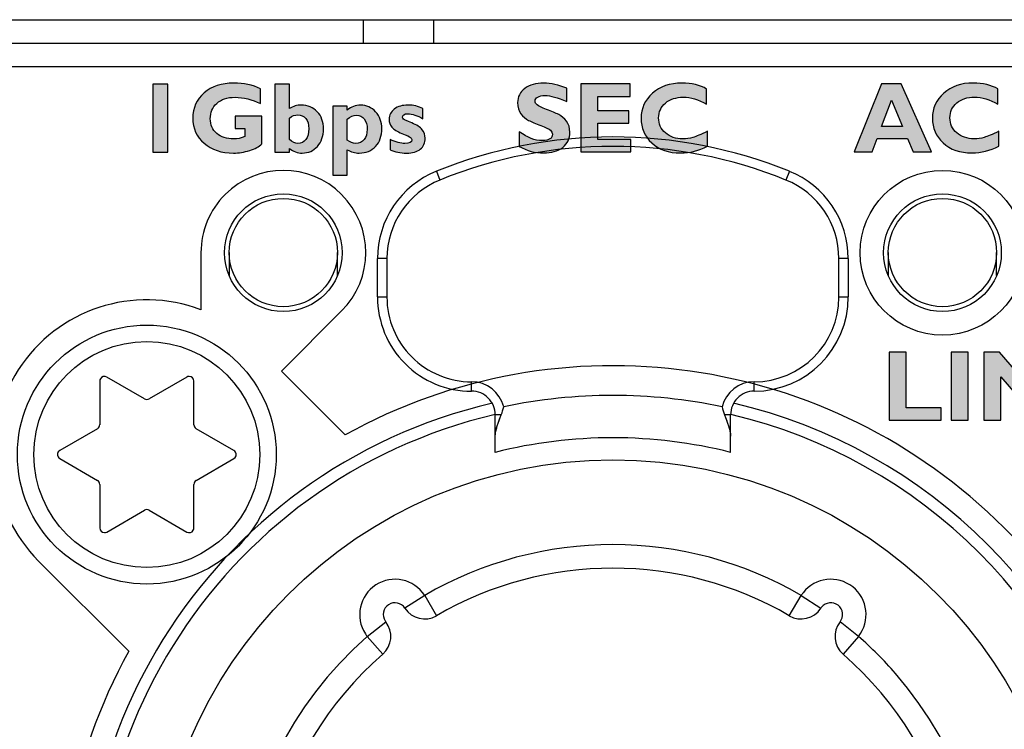
# Model space of a CAD drawing. Units: millimetres. Extents: x 0 to 483, y 0 to 88.
# Drawn here: x 337 to 358, y 73 to 88 of the extents above; entities that cross this region are included whole.
import ezdxf

# ---------------------------------------------------------------- set-up
doc = ezdxf.new("R2010")
doc.units = ezdxf.units.MM
doc.header["$LTSCALE"] = 26.542981
doc.layers.get('0').update_dxf_attribs({"linetype": 'CONTINUOUS'})
for name, color, linetype in [('ETIKETT_KONTUR', 7, 'CONTINUOUS'), ('MECHANICS', 7, 'CONTINUOUS'), ('PRINT', 7, 'CONTINUOUS')]:
    doc.layers.add(name, color=color, linetype=linetype)

msp = doc.modelspace()

# ---------------------------------------------------------------- hatches: boundary and pattern name
at = {"layer": 'PRINT', "linetype": 'Continuous'}
h = msp.add_hatch(color=7, dxfattribs=at)
edge = h.paths.add_edge_path()
edge.add_spline(control_points=[(340.598, 86.633), (340.598, 86.633), (340.598, 85.189), (340.598, 85.189), (340.598, 85.189), (340.278, 85.189), (340.278, 85.189), (340.278, 85.189), (340.278, 86.633), (340.278, 86.633), (340.278, 86.633), (340.598, 86.633), (340.598, 86.633)], knot_values=[0, 0, 0, 0, 1, 1, 1, 2, 2, 2, 3, 3, 3, 4, 4, 4, 4], degree=3, periodic=0)
h = msp.add_hatch(color=7, dxfattribs=at)
edge = h.paths.add_edge_path()
edge.add_spline(control_points=[(342.565, 86.535), (342.565, 86.535), (342.565, 86.22), (342.565, 86.22), (342.382, 86.308), (342.202, 86.352), (342.027, 86.352), (341.858, 86.352), (341.727, 86.309), (341.636, 86.223), (341.544, 86.137), (341.499, 86.028), (341.499, 85.895), (341.499, 85.768), (341.544, 85.664), (341.636, 85.585), (341.727, 85.507), (341.847, 85.467), (341.996, 85.467), (342.075, 85.467), (342.154, 85.484), (342.234, 85.519), (342.234, 85.519), (342.234, 85.688), (342.234, 85.688), (342.234, 85.688), (342.028, 85.688), (342.028, 85.688), (342.028, 85.688), (342.028, 85.952), (342.028, 85.952), (342.028, 85.952), (342.595, 85.952), (342.595, 85.952), (342.595, 85.952), (342.595, 85.361), (342.595, 85.361), (342.538, 85.304), (342.451, 85.257), (342.335, 85.221), (342.218, 85.185), (342.102, 85.167), (341.988, 85.167), (341.737, 85.167), (341.53, 85.236), (341.369, 85.375), (341.207, 85.515), (341.126, 85.692), (341.126, 85.907), (341.126, 86.127), (341.207, 86.306), (341.369, 86.444), (341.53, 86.583), (341.739, 86.652), (341.996, 86.652), (342.208, 86.652), (342.398, 86.613), (342.565, 86.535)], knot_values=[0, 0, 0, 0, 1, 1, 1, 2, 2, 2, 3, 3, 3, 4, 4, 4, 5, 5, 5, 6, 6, 6, 7, 7, 7, 8, 8, 8, 9, 9, 9, 10, 10, 10, 11, 11, 11, 12, 12, 12, 13, 13, 13, 14, 14, 14, 15, 15, 15, 16, 16, 16, 17, 17, 17, 18, 18, 18, 19, 19, 19, 19], degree=3, periodic=0)
h = msp.add_hatch(color=7, dxfattribs=at)
edge = h.paths.add_edge_path()
edge.add_spline(control_points=[(343.178, 85.911), (343.178, 85.911), (343.178, 85.456), (343.178, 85.456), (343.24, 85.401), (343.3, 85.373), (343.359, 85.373), (343.431, 85.373), (343.488, 85.401), (343.529, 85.456), (343.571, 85.511), (343.591, 85.587), (343.591, 85.684), (343.591, 85.778), (343.57, 85.851), (343.526, 85.902), (343.483, 85.954), (343.426, 85.98), (343.354, 85.98), (343.299, 85.98), (343.24, 85.957), (343.178, 85.911)], knot_values=[0, 0, 0, 0, 1, 1, 1, 2, 2, 2, 3, 3, 3, 4, 4, 4, 5, 5, 5, 6, 6, 6, 7, 7, 7, 7], degree=3, periodic=0)
edge = h.paths.add_edge_path()
edge.add_spline(control_points=[(343.178, 86.633), (343.178, 86.633), (343.178, 86.112), (343.178, 86.112), (343.258, 86.162), (343.342, 86.186), (343.428, 86.186), (343.568, 86.186), (343.682, 86.139), (343.771, 86.045), (343.859, 85.951), (343.903, 85.829), (343.903, 85.679), (343.903, 85.529), (343.86, 85.406), (343.776, 85.31), (343.691, 85.215), (343.582, 85.167), (343.45, 85.167), (343.354, 85.167), (343.263, 85.199), (343.178, 85.263), (343.178, 85.263), (343.178, 85.189), (343.178, 85.189), (343.178, 85.189), (342.872, 85.189), (342.872, 85.189), (342.872, 85.189), (342.872, 86.633), (342.872, 86.633), (342.872, 86.633), (343.178, 86.633), (343.178, 86.633)], knot_values=[0, 0, 0, 0, 1, 1, 1, 2, 2, 2, 3, 3, 3, 4, 4, 4, 5, 5, 5, 6, 6, 6, 7, 7, 7, 8, 8, 8, 9, 9, 9, 10, 10, 10, 11, 11, 11, 11], degree=3, periodic=0)
h = msp.add_hatch(color=7, dxfattribs=at)
edge = h.paths.add_edge_path()
edge.add_spline(control_points=[(349.069, 86.543), (349.069, 86.543), (349.069, 86.263), (349.069, 86.263), (348.877, 86.347), (348.724, 86.39), (348.609, 86.39), (348.544, 86.39), (348.493, 86.379), (348.454, 86.357), (348.416, 86.335), (348.397, 86.306), (348.397, 86.27), (348.397, 86.242), (348.411, 86.216), (348.439, 86.191), (348.467, 86.166), (348.535, 86.134), (348.642, 86.094), (348.749, 86.055), (348.835, 86.019), (348.899, 85.985), (348.963, 85.951), (349.018, 85.903), (349.065, 85.842), (349.112, 85.78), (349.135, 85.702), (349.135, 85.608), (349.135, 85.474), (349.084, 85.368), (348.983, 85.288), (348.881, 85.208), (348.746, 85.169), (348.58, 85.169), (348.4, 85.169), (348.226, 85.215), (348.058, 85.308), (348.058, 85.308), (348.058, 85.618), (348.058, 85.618), (348.154, 85.554), (348.241, 85.507), (348.315, 85.477), (348.39, 85.448), (348.469, 85.433), (348.553, 85.433), (348.695, 85.433), (348.766, 85.478), (348.766, 85.568), (348.766, 85.598), (348.751, 85.627), (348.723, 85.654), (348.694, 85.681), (348.625, 85.714), (348.517, 85.753), (348.409, 85.792), (348.323, 85.828), (348.26, 85.861), (348.197, 85.894), (348.142, 85.942), (348.096, 86.003), (348.05, 86.064), (348.027, 86.143), (348.027, 86.239), (348.027, 86.363), (348.077, 86.463), (348.178, 86.54), (348.278, 86.616), (348.411, 86.654), (348.579, 86.654), (348.734, 86.654), (348.897, 86.617), (349.069, 86.543)], knot_values=[0, 0, 0, 0, 1, 1, 1, 2, 2, 2, 3, 3, 3, 4, 4, 4, 5, 5, 5, 6, 6, 6, 7, 7, 7, 8, 8, 8, 9, 9, 9, 10, 10, 10, 11, 11, 11, 12, 12, 12, 13, 13, 13, 14, 14, 14, 15, 15, 15, 16, 16, 16, 17, 17, 17, 18, 18, 18, 19, 19, 19, 20, 20, 20, 21, 21, 21, 22, 22, 22, 23, 23, 23, 24, 24, 24, 24], degree=3, periodic=0)
h = msp.add_hatch(color=7, dxfattribs=at)
edge = h.paths.add_edge_path()
edge.add_spline(control_points=[(350.433, 85.455), (350.433, 85.455), (350.433, 85.191), (350.433, 85.191), (350.433, 85.191), (349.369, 85.191), (349.369, 85.191), (349.369, 85.191), (349.369, 86.635), (349.369, 86.635), (349.369, 86.635), (350.419, 86.635), (350.419, 86.635), (350.419, 86.635), (350.419, 86.37), (350.419, 86.37), (350.419, 86.37), (349.73, 86.37), (349.73, 86.37), (349.73, 86.37), (349.73, 86.067), (349.73, 86.067), (349.73, 86.067), (350.386, 86.067), (350.386, 86.067), (350.386, 86.067), (350.386, 85.803), (350.386, 85.803), (350.386, 85.803), (349.73, 85.803), (349.73, 85.803), (349.73, 85.803), (349.73, 85.455), (349.73, 85.455), (349.73, 85.455), (350.433, 85.455), (350.433, 85.455)], knot_values=[0, 0, 0, 0, 1, 1, 1, 2, 2, 2, 3, 3, 3, 4, 4, 4, 5, 5, 5, 6, 6, 6, 7, 7, 7, 8, 8, 8, 9, 9, 9, 10, 10, 10, 11, 11, 11, 12, 12, 12, 12], degree=3, periodic=0)
h = msp.add_hatch(color=7, dxfattribs=at)
edge = h.paths.add_edge_path()
edge.add_spline(control_points=[(352.058, 85.629), (352.058, 85.629), (352.058, 85.313), (352.058, 85.313), (351.877, 85.217), (351.688, 85.169), (351.49, 85.169), (351.234, 85.169), (351.029, 85.24), (350.877, 85.382), (350.725, 85.524), (350.649, 85.699), (350.649, 85.907), (350.649, 86.115), (350.729, 86.292), (350.89, 86.437), (351.05, 86.582), (351.26, 86.654), (351.518, 86.654), (351.724, 86.654), (351.899, 86.612), (352.041, 86.527), (352.041, 86.527), (352.041, 86.205), (352.041, 86.205), (351.866, 86.304), (351.7, 86.354), (351.544, 86.354), (351.391, 86.354), (351.265, 86.313), (351.168, 86.23), (351.07, 86.147), (351.021, 86.042), (351.021, 85.914), (351.021, 85.785), (351.07, 85.679), (351.165, 85.595), (351.262, 85.511), (351.385, 85.469), (351.535, 85.469), (351.609, 85.469), (351.681, 85.479), (351.75, 85.499), (351.819, 85.518), (351.921, 85.562), (352.058, 85.629)], knot_values=[0, 0, 0, 0, 1, 1, 1, 2, 2, 2, 3, 3, 3, 4, 4, 4, 5, 5, 5, 6, 6, 6, 7, 7, 7, 8, 8, 8, 9, 9, 9, 10, 10, 10, 11, 11, 11, 12, 12, 12, 13, 13, 13, 14, 14, 14, 15, 15, 15, 15], degree=3, periodic=0)
h = msp.add_hatch(color=7, dxfattribs=at)
edge = h.paths.add_edge_path()
edge.add_spline(control_points=[(356.204, 85.729), (356.204, 85.729), (355.97, 86.291), (355.97, 86.291), (355.97, 86.291), (355.758, 85.729), (355.758, 85.729), (355.758, 85.729), (356.204, 85.729), (356.204, 85.729)], knot_values=[0, 0, 0, 0, 1, 1, 1, 2, 2, 2, 3, 3, 3, 3], degree=3, periodic=0)
edge = h.paths.add_edge_path()
edge.add_spline(control_points=[(356.174, 86.636), (356.174, 86.636), (356.815, 85.192), (356.815, 85.192), (356.815, 85.192), (356.428, 85.192), (356.428, 85.192), (356.428, 85.192), (356.31, 85.476), (356.31, 85.476), (356.31, 85.476), (355.663, 85.476), (355.663, 85.476), (355.663, 85.476), (355.556, 85.192), (355.556, 85.192), (355.556, 85.192), (355.175, 85.192), (355.175, 85.192), (355.175, 85.192), (355.754, 86.636), (355.754, 86.636), (355.754, 86.636), (356.174, 86.636), (356.174, 86.636)], knot_values=[0, 0, 0, 0, 1, 1, 1, 2, 2, 2, 3, 3, 3, 4, 4, 4, 5, 5, 5, 6, 6, 6, 7, 7, 7, 8, 8, 8, 8], degree=3, periodic=0)
h = msp.add_hatch(color=7, dxfattribs=at)
edge = h.paths.add_edge_path()
edge.add_spline(control_points=[(358.245, 85.63), (358.245, 85.63), (358.245, 85.314), (358.245, 85.314), (358.064, 85.218), (357.875, 85.17), (357.677, 85.17), (357.421, 85.17), (357.216, 85.241), (357.065, 85.383), (356.913, 85.525), (356.836, 85.7), (356.836, 85.908), (356.836, 86.116), (356.917, 86.293), (357.077, 86.438), (357.237, 86.583), (357.447, 86.655), (357.705, 86.655), (357.911, 86.655), (358.086, 86.613), (358.228, 86.528), (358.228, 86.528), (358.228, 86.206), (358.228, 86.206), (358.053, 86.305), (357.888, 86.355), (357.731, 86.355), (357.577, 86.355), (357.452, 86.314), (357.355, 86.231), (357.257, 86.148), (357.209, 86.043), (357.209, 85.915), (357.209, 85.786), (357.256, 85.68), (357.353, 85.596), (357.449, 85.512), (357.572, 85.47), (357.722, 85.47), (357.797, 85.47), (357.868, 85.48), (357.937, 85.5), (358.006, 85.52), (358.108, 85.563), (358.245, 85.63)], knot_values=[0, 0, 0, 0, 1, 1, 1, 2, 2, 2, 3, 3, 3, 4, 4, 4, 5, 5, 5, 6, 6, 6, 7, 7, 7, 8, 8, 8, 9, 9, 9, 10, 10, 10, 11, 11, 11, 12, 12, 12, 13, 13, 13, 14, 14, 14, 15, 15, 15, 15], degree=3, periodic=0)
h = msp.add_hatch(color=7, dxfattribs=at)
edge = h.paths.add_edge_path()
edge.add_spline(control_points=[(344.409, 86.164), (344.409, 86.164), (344.409, 86.08), (344.409, 86.08), (344.492, 86.151), (344.585, 86.186), (344.689, 86.186), (344.816, 86.186), (344.923, 86.138), (345.011, 86.042), (345.099, 85.946), (345.142, 85.827), (345.142, 85.687), (345.142, 85.53), (345.098, 85.404), (345.01, 85.309), (344.922, 85.214), (344.806, 85.167), (344.661, 85.167), (344.571, 85.167), (344.488, 85.189), (344.409, 85.234), (344.409, 85.234), (344.409, 84.701), (344.409, 84.701), (344.409, 84.701), (344.103, 84.701), (344.103, 84.701), (344.103, 84.701), (344.103, 86.164), (344.103, 86.164), (344.103, 86.164), (344.409, 86.164), (344.409, 86.164)], knot_values=[0, 0, 0, 0, 1, 1, 1, 2, 2, 2, 3, 3, 3, 4, 4, 4, 5, 5, 5, 6, 6, 6, 7, 7, 7, 8, 8, 8, 9, 9, 9, 10, 10, 10, 11, 11, 11, 11], degree=3, periodic=0)
edge.add_spline(control_points=[(344.409, 85.89), (344.409, 85.89), (344.409, 85.438), (344.409, 85.438), (344.468, 85.395), (344.527, 85.373), (344.587, 85.373), (344.662, 85.373), (344.721, 85.4), (344.765, 85.454), (344.809, 85.508), (344.831, 85.58), (344.831, 85.672), (344.831, 85.766), (344.811, 85.839), (344.77, 85.891), (344.73, 85.943), (344.673, 85.969), (344.6, 85.969), (344.538, 85.969), (344.475, 85.942), (344.409, 85.89)], knot_values=[0, 0, 0, 0, 1, 1, 1, 2, 2, 2, 3, 3, 3, 4, 4, 4, 5, 5, 5, 6, 6, 6, 7, 7, 7, 7], degree=3, periodic=0)
h = msp.add_hatch(color=7, dxfattribs=at)
edge = h.paths.add_edge_path()
edge.add_spline(control_points=[(346.013, 86.114), (346.013, 86.114), (346.013, 85.894), (346.013, 85.894), (345.897, 85.966), (345.789, 86.002), (345.69, 86.002), (345.616, 86.002), (345.58, 85.976), (345.58, 85.926), (345.58, 85.913), (345.587, 85.9), (345.602, 85.887), (345.617, 85.874), (345.676, 85.847), (345.779, 85.806), (345.883, 85.765), (345.956, 85.718), (345.999, 85.664), (346.041, 85.609), (346.062, 85.55), (346.062, 85.486), (346.062, 85.384), (346.028, 85.305), (345.959, 85.25), (345.891, 85.194), (345.793, 85.167), (345.666, 85.167), (345.535, 85.167), (345.42, 85.19), (345.318, 85.238), (345.318, 85.238), (345.318, 85.453), (345.318, 85.453), (345.442, 85.398), (345.547, 85.371), (345.631, 85.371), (345.729, 85.371), (345.778, 85.395), (345.778, 85.444), (345.778, 85.462), (345.769, 85.48), (345.751, 85.497), (345.733, 85.513), (345.672, 85.542), (345.568, 85.584), (345.464, 85.625), (345.392, 85.671), (345.354, 85.72), (345.315, 85.769), (345.296, 85.824), (345.296, 85.884), (345.296, 85.973), (345.333, 86.046), (345.407, 86.102), (345.48, 86.158), (345.578, 86.186), (345.699, 86.186), (345.815, 86.186), (345.919, 86.162), (346.013, 86.114)], knot_values=[0, 0, 0, 0, 1, 1, 1, 2, 2, 2, 3, 3, 3, 4, 4, 4, 5, 5, 5, 6, 6, 6, 7, 7, 7, 8, 8, 8, 9, 9, 9, 10, 10, 10, 11, 11, 11, 12, 12, 12, 13, 13, 13, 14, 14, 14, 15, 15, 15, 16, 16, 16, 17, 17, 17, 18, 18, 18, 19, 19, 19, 20, 20, 20, 20], degree=3, periodic=0)
h = msp.add_hatch(color=7, dxfattribs=at)
edge = h.paths.add_edge_path()
edge.add_spline(control_points=[(357.019, 79.756), (357.019, 79.756), (357.019, 79.492), (357.019, 79.492), (357.019, 79.492), (355.92, 79.492), (355.92, 79.492), (355.92, 79.492), (355.92, 80.936), (355.92, 80.936), (355.92, 80.936), (356.281, 80.936), (356.281, 80.936), (356.281, 80.936), (356.281, 79.756), (356.281, 79.756), (356.281, 79.756), (357.019, 79.756), (357.019, 79.756)], knot_values=[0, 0, 0, 0, 1, 1, 1, 2, 2, 2, 3, 3, 3, 4, 4, 4, 5, 5, 5, 6, 6, 6, 6], degree=3, periodic=0)
h = msp.add_hatch(color=7, dxfattribs=at)
edge = h.paths.add_edge_path()
edge.add_spline(control_points=[(357.594, 80.936), (357.594, 80.936), (357.594, 79.492), (357.594, 79.492), (357.594, 79.492), (357.233, 79.492), (357.233, 79.492), (357.233, 79.492), (357.233, 80.936), (357.233, 80.936), (357.233, 80.936), (357.594, 80.936), (357.594, 80.936)], knot_values=[0, 0, 0, 0, 1, 1, 1, 2, 2, 2, 3, 3, 3, 4, 4, 4, 4], degree=3, periodic=0)
h = msp.add_hatch(color=7, dxfattribs=at)
edge = h.paths.add_edge_path()
edge.add_spline(control_points=[(359.388, 80.936), (359.388, 80.936), (359.388, 79.492), (359.388, 79.492), (359.388, 79.492), (359.082, 79.492), (359.082, 79.492), (359.082, 79.492), (358.288, 80.417), (358.288, 80.417), (358.288, 80.417), (358.288, 79.492), (358.288, 79.492), (358.288, 79.492), (357.927, 79.492), (357.927, 79.492), (357.927, 79.492), (357.927, 80.936), (357.927, 80.936), (357.927, 80.936), (358.258, 80.936), (358.258, 80.936), (358.258, 80.936), (359.026, 80.053), (359.026, 80.053), (359.026, 80.053), (359.026, 80.936), (359.026, 80.936), (359.026, 80.936), (359.388, 80.936), (359.388, 80.936)], knot_values=[0, 0, 0, 0, 1, 1, 1, 2, 2, 2, 3, 3, 3, 4, 4, 4, 5, 5, 5, 6, 6, 6, 7, 7, 7, 8, 8, 8, 9, 9, 9, 10, 10, 10, 10], degree=3, periodic=0)

# ---------------------------------------------------------------- linework, layer by layer
at = {"color": 7, "linetype": 'Continuous'}
msp.add_line((0, 88), (482.6, 88), dxfattribs=at)
at = {"layer": 'ETIKETT_KONTUR', "color": 7, "linetype": 'Continuous'}
for p, q in [((447.1, 87), (313.6, 87)), ((341.3, 83.05), (341.3, 81.84)), ((343.011, 80.536), (344.288, 81.813)), ((344.364, 79.183), (343.011, 80.536)), ((337.852, 76.502), (339.768, 74.586))]:
    msp.add_line(p, q, dxfattribs=at)
msp.add_circle((357.05, 83.05), 1.75, dxfattribs=at)
for centre, radius, start, end in [((340.15, 78.8), 3.25, 69.2777, 225.0033), ((350.05, 68.9), 11.75, 331.0568, 118.9432), ((350.05, 68.9), 11.75, 151.0568, 298.9432)]:
    msp.add_arc(centre, radius, start, end, dxfattribs=at)
msp.add_open_spline([(344.288, 81.813), (344.971, 82.496), (344.971, 83.604), (344.288, 84.288), (343.604, 84.971), (342.496, 84.971), (341.813, 84.288), (341.485, 83.959), (341.3, 83.514), (341.3, 83.05)], degree=3, knots=[0, 0, 0, 0, 1, 1, 1, 2, 2, 2, 3, 3, 3, 3], dxfattribs=at)
at = {"layer": 'MECHANICS', "color": 7, "linetype": 'Continuous'}
for p, q in [((2.5, 88), (480.1, 88)), ((344.75, 87.989), (330.45, 87.989)), ((344.75, 87.5), (344.75, 87.989)), ((360.55, 87.989), (346.25, 87.989)), ((346.25, 87.5), (346.25, 87.989)), ((152.6, 87.5), (455.6, 87.5)), ((346.3, 84.78), (346.375, 84.594)), ((353.8, 84.78), (353.725, 84.594)), ((341.9, 83.054), (341.9, 82.564)), ((344.2, 82.564), (344.2, 83.054)), ((355.9, 83.054), (355.9, 82.564)), ((358.2, 82.564), (358.2, 83.054)), ((345.25, 82.926), (345.05, 82.926)), ((345.05, 82.11), (345.05, 82.926)), ((345.25, 82.926), (345.25, 82.11)), ((355.05, 82.926), (354.85, 82.926)), ((354.85, 82.11), (354.85, 82.926)), ((355.05, 82.926), (355.05, 82.11)), ((345.05, 82.11), (345.25, 82.11)), ((354.85, 82.11), (355.05, 82.11)), ((339.15, 80.322), (339.15, 79.398)), ((340.1, 79.947), (339.3, 80.409)), ((341, 80.409), (340.2, 79.947)), ((341.15, 79.398), (341.15, 80.322)), ((347.05, 80.109), (347.05, 80.309)), ((353.05, 80.109), (353.05, 80.309)), ((347.679, 79.609), (347.55, 79.609)), ((347.55, 78.809), (347.55, 79.609)), ((352.55, 79.609), (352.421, 79.609)), ((352.55, 78.809), (352.55, 79.609)), ((339.1, 79.312), (338.3, 78.85)), ((342, 78.85), (341.2, 79.312)), ((338.3, 78.677), (339.1, 78.215)), ((341.2, 78.215), (342, 78.677)), ((339.15, 78.128), (339.15, 77.205)), ((341.15, 77.205), (341.15, 78.128)), ((339.3, 77.118), (340.1, 77.58)), ((340.2, 77.58), (341, 77.118)), ((346.052, 75.771), (345.632, 75.5)), ((346.052, 75.771), (346.303, 75.339)), ((353.796, 75.339), (354.048, 75.771)), ((354.048, 75.771), (354.468, 75.5)), ((344.833, 74.899), (345.226, 75.209)), ((355.266, 74.899), (354.874, 75.209)), ((345.162, 74.522), (344.833, 74.899)), ((355.266, 74.899), (354.938, 74.522))]:
    msp.add_line(p, q, dxfattribs=at)
for centre, radius in [((343.05, 83.05), 1.25), ((357.05, 83.05), 1.25), ((343.05, 83.054), 1.15), ((357.05, 83.054), 1.15), ((340.15, 78.763), 2.75), ((340.15, 78.763), 2.4), ((350.05, 68.9), 9.75)]:
    msp.add_circle(centre, radius, dxfattribs=at)
for centre, radius, start, end in [((350.05, 75.508), 10.001, 67.978, 112.022), ((350.05, 75.511), 9.799, 67.9737, 112.0263), ((347.049, 82.926), 1.999, 112.0148, 180.0174), ((353.049, 82.925), 2, 0.0026, 67.9651), ((347.05, 82.926), 1.8, 112.0127, 180.0087), ((353.05, 82.926), 1.8, 359.9913, 67.9873), ((347.05, 82.109), 2, 179.984, 269.9963), ((347.05, 82.109), 1.8, 179.9847, 269.9934), ((353.05, 82.11), 2, 270.0008, 359.9992), ((353.049, 82.11), 1.801, 270.0034, 359.9966), ((347.05, 79.61), 0.7, 13.688, 90.0334), ((353.05, 79.609), 0.7, 90.0043, 166.2742), ((347.05, 79.609), 0.5, 359.9958, 90.0042), ((353.05, 79.61), 0.5, 90.0074, 180.0716), ((350.05, 68.9), 11.12, 77.9583, 102.0417), ((339.05, 79.399), 0.1, 300.0183, 359.9525), ((350.05, 68.902), 10.218, 75.8374, 104.1626), ((350.05, 68.9), 7.95, 59.8071, 120.1929), ((350.05, 68.901), 7.449, 59.8029, 120.1971), ((346.052, 75.772), 0.501, 212.9616, 300.1581), ((354.048, 75.771), 0.5, 239.7996, 327.1073), ((344.833, 74.899), 0.5, 311.0457, 38.2961), ((355.266, 74.899), 0.499, 141.6303, 229.028), ((350.05, 68.9), 7.45, 131.0062, 48.9938)]:
    msp.add_arc(centre, radius, start, end, dxfattribs=at)
for points, knots in [([(339.3, 80.409), (339.252, 80.436), (339.191, 80.42), (339.163, 80.372), (339.154, 80.357), (339.15, 80.34), (339.15, 80.322)], [0, 0, 0, 0, 1, 1, 1, 2, 2, 2, 2]), ([(341.15, 80.322), (341.15, 80.378), (341.105, 80.422), (341.05, 80.422), (341.032, 80.422), (341.015, 80.418), (341, 80.409)], [0, 0, 0, 0, 1, 1, 1, 2, 2, 2, 2]), ([(347.491, 79.855), (341.44, 78.441), (337.681, 72.391), (339.095, 66.34), (340.508, 60.291), (346.559, 56.532), (352.609, 57.945), (358.66, 59.359), (362.418, 65.409), (361.005, 71.46), (360.031, 75.627), (356.777, 78.881), (352.609, 79.855)], [0, 0, 0, 0, 1, 1, 1, 2, 2, 2, 3, 3, 3, 4, 4, 4, 4]), ([(347.55, 79.154), (347.564, 79.315), (347.539, 79.101), (347.563, 79.261), (347.606, 79.432), (347.545, 79.205), (347.593, 79.375), (347.719, 79.728), (347.546, 79.259), (347.679, 79.609)], [0, 0, 0, 0, 1, 1, 1, 2, 2, 2, 3, 3, 3, 3]), ([(352.421, 79.609), (352.554, 79.259), (352.381, 79.728), (352.507, 79.375), (352.554, 79.205), (352.494, 79.432), (352.537, 79.261), (352.561, 79.101), (352.535, 79.315), (352.55, 79.154)], [0, 0, 0, 0, 1, 1, 1, 2, 2, 2, 3, 3, 3, 3]), ([(347.548, 79.612), (341.633, 78.231), (337.957, 72.315), (339.338, 66.399), (340.719, 60.483), (346.635, 56.807), (352.551, 58.188), (358.467, 59.569), (362.143, 65.485), (360.762, 71.401), (359.81, 75.475), (356.63, 78.657), (352.557, 79.611)], [0, 0, 0, 0, 1, 1, 1, 2, 2, 2, 3, 3, 3, 4, 4, 4, 4]), ([(338.3, 78.85), (338.252, 78.822), (338.236, 78.761), (338.264, 78.714), (338.272, 78.698), (338.285, 78.686), (338.3, 78.677)], [0, 0, 0, 0, 1, 1, 1, 2, 2, 2, 2]), ([(342, 78.677), (342.048, 78.705), (342.064, 78.766), (342.037, 78.813), (342.028, 78.829), (342.015, 78.841), (342, 78.85)], [0, 0, 0, 0, 1, 1, 1, 2, 2, 2, 2]), ([(339.15, 77.205), (339.15, 77.149), (339.195, 77.105), (339.25, 77.105), (339.267, 77.105), (339.285, 77.109), (339.3, 77.118)], [0, 0, 0, 0, 1, 1, 1, 2, 2, 2, 2]), ([(341, 77.118), (341.048, 77.09), (341.109, 77.107), (341.137, 77.155), (341.145, 77.17), (341.15, 77.187), (341.15, 77.205)], [0, 0, 0, 0, 1, 1, 1, 2, 2, 2, 2]), ([(346.052, 75.771), (345.827, 76.119), (345.362, 76.219), (345.014, 75.994), (344.667, 75.769), (344.567, 75.305), (344.792, 74.957), (344.805, 74.937), (344.819, 74.918), (344.833, 74.899)], [0, 0, 0, 0, 1, 1, 1, 2, 2, 2, 3, 3, 3, 3]), ([(355.266, 74.899), (355.523, 75.224), (355.467, 75.696), (355.143, 75.953), (354.818, 76.21), (354.346, 76.154), (354.089, 75.829), (354.074, 75.811), (354.06, 75.791), (354.048, 75.771)], [0, 0, 0, 0, 1, 1, 1, 2, 2, 2, 3, 3, 3, 3]), ([(345.632, 75.5), (345.557, 75.616), (345.402, 75.649), (345.286, 75.574), (345.17, 75.499), (345.137, 75.344), (345.212, 75.228), (345.216, 75.222), (345.221, 75.215), (345.226, 75.209)], [0, 0, 0, 0, 1, 1, 1, 2, 2, 2, 3, 3, 3, 3]), ([(354.874, 75.209), (354.96, 75.317), (354.941, 75.475), (354.833, 75.561), (354.725, 75.646), (354.567, 75.627), (354.481, 75.519), (354.477, 75.513), (354.472, 75.507), (354.468, 75.5)], [0, 0, 0, 0, 1, 1, 1, 2, 2, 2, 3, 3, 3, 3]), ([(344.833, 74.899), (341.52, 72.018), (341.17, 66.997), (344.05, 63.684), (346.931, 60.37), (351.953, 60.02), (355.266, 62.901), (358.58, 65.782), (358.93, 70.803), (356.049, 74.116), (355.806, 74.395), (355.545, 74.657), (355.266, 74.899)], [0, 0, 0, 0, 1, 1, 1, 2, 2, 2, 3, 3, 3, 4, 4, 4, 4])]:
    msp.add_open_spline(points, degree=3, knots=knots, dxfattribs=at)
for points in [[(340.1, 79.947), (340.131, 79.929), (340.169, 79.929), (340.2, 79.947)], [(347.679, 79.609), (347.701, 79.663), (347.718, 79.719), (347.73, 79.775)], [(352.37, 79.775), (352.382, 79.719), (352.398, 79.663), (352.421, 79.609)], [(341.15, 79.398), (341.15, 79.363), (341.169, 79.33), (341.2, 79.312)], [(339.15, 78.128), (339.15, 78.164), (339.131, 78.197), (339.1, 78.215)], [(341.2, 78.215), (341.169, 78.197), (341.15, 78.164), (341.15, 78.128)], [(340.2, 77.58), (340.169, 77.598), (340.131, 77.598), (340.1, 77.58)]]:
    msp.add_open_spline(points, degree=3, dxfattribs=at)
at = {"layer": 'PRINT', "color": 7, "linetype": 'Continuous'}
for points, knots in [([(340.598, 86.633), (340.598, 86.633), (340.598, 85.189), (340.598, 85.189), (340.598, 85.189), (340.278, 85.189), (340.278, 85.189), (340.278, 85.189), (340.278, 86.633), (340.278, 86.633), (340.278, 86.633), (340.598, 86.633), (340.598, 86.633)], [0, 0, 0, 0, 1, 1, 1, 2, 2, 2, 3, 3, 3, 4, 4, 4, 4]), ([(342.565, 86.535), (342.565, 86.535), (342.565, 86.22), (342.565, 86.22), (342.382, 86.308), (342.202, 86.352), (342.027, 86.352), (341.858, 86.352), (341.727, 86.309), (341.636, 86.223), (341.544, 86.137), (341.499, 86.028), (341.499, 85.895), (341.499, 85.768), (341.544, 85.664), (341.636, 85.585), (341.727, 85.507), (341.847, 85.467), (341.996, 85.467), (342.075, 85.467), (342.154, 85.484), (342.234, 85.519), (342.234, 85.519), (342.234, 85.688), (342.234, 85.688), (342.234, 85.688), (342.028, 85.688), (342.028, 85.688), (342.028, 85.688), (342.028, 85.952), (342.028, 85.952), (342.028, 85.952), (342.595, 85.952), (342.595, 85.952), (342.595, 85.952), (342.595, 85.361), (342.595, 85.361), (342.538, 85.304), (342.451, 85.257), (342.335, 85.221), (342.218, 85.185), (342.102, 85.167), (341.988, 85.167), (341.737, 85.167), (341.53, 85.236), (341.369, 85.375), (341.207, 85.515), (341.126, 85.692), (341.126, 85.907), (341.126, 86.127), (341.207, 86.306), (341.369, 86.444), (341.53, 86.583), (341.739, 86.652), (341.996, 86.652), (342.208, 86.652), (342.398, 86.613), (342.565, 86.535)], [0, 0, 0, 0, 1, 1, 1, 2, 2, 2, 3, 3, 3, 4, 4, 4, 5, 5, 5, 6, 6, 6, 7, 7, 7, 8, 8, 8, 9, 9, 9, 10, 10, 10, 11, 11, 11, 12, 12, 12, 13, 13, 13, 14, 14, 14, 15, 15, 15, 16, 16, 16, 17, 17, 17, 18, 18, 18, 19, 19, 19, 19]), ([(343.178, 86.633), (343.178, 86.633), (343.178, 86.112), (343.178, 86.112), (343.258, 86.162), (343.342, 86.186), (343.428, 86.186), (343.568, 86.186), (343.682, 86.139), (343.771, 86.045), (343.859, 85.951), (343.903, 85.829), (343.903, 85.679), (343.903, 85.529), (343.86, 85.406), (343.776, 85.31), (343.691, 85.215), (343.582, 85.167), (343.45, 85.167), (343.354, 85.167), (343.263, 85.199), (343.178, 85.263), (343.178, 85.263), (343.178, 85.189), (343.178, 85.189), (343.178, 85.189), (342.872, 85.189), (342.872, 85.189), (342.872, 85.189), (342.872, 86.633), (342.872, 86.633), (342.872, 86.633), (343.178, 86.633), (343.178, 86.633)], [0, 0, 0, 0, 1, 1, 1, 2, 2, 2, 3, 3, 3, 4, 4, 4, 5, 5, 5, 6, 6, 6, 7, 7, 7, 8, 8, 8, 9, 9, 9, 10, 10, 10, 11, 11, 11, 11]), ([(349.069, 86.543), (349.069, 86.543), (349.069, 86.263), (349.069, 86.263), (348.877, 86.347), (348.724, 86.39), (348.609, 86.39), (348.544, 86.39), (348.493, 86.379), (348.454, 86.357), (348.416, 86.335), (348.397, 86.306), (348.397, 86.27), (348.397, 86.242), (348.411, 86.216), (348.439, 86.191), (348.467, 86.166), (348.535, 86.134), (348.642, 86.094), (348.749, 86.055), (348.835, 86.019), (348.899, 85.985), (348.963, 85.951), (349.018, 85.903), (349.065, 85.842), (349.112, 85.78), (349.135, 85.702), (349.135, 85.608), (349.135, 85.474), (349.084, 85.368), (348.983, 85.288), (348.881, 85.208), (348.746, 85.169), (348.58, 85.169), (348.4, 85.169), (348.226, 85.215), (348.058, 85.308), (348.058, 85.308), (348.058, 85.618), (348.058, 85.618), (348.154, 85.554), (348.241, 85.507), (348.315, 85.477), (348.39, 85.448), (348.469, 85.433), (348.553, 85.433), (348.695, 85.433), (348.766, 85.478), (348.766, 85.568), (348.766, 85.598), (348.751, 85.627), (348.723, 85.654), (348.694, 85.681), (348.625, 85.714), (348.517, 85.753), (348.409, 85.792), (348.323, 85.828), (348.26, 85.861), (348.197, 85.894), (348.142, 85.942), (348.096, 86.003), (348.05, 86.064), (348.027, 86.143), (348.027, 86.239), (348.027, 86.363), (348.077, 86.463), (348.178, 86.54), (348.278, 86.616), (348.411, 86.654), (348.579, 86.654), (348.734, 86.654), (348.897, 86.617), (349.069, 86.543)], [0, 0, 0, 0, 1, 1, 1, 2, 2, 2, 3, 3, 3, 4, 4, 4, 5, 5, 5, 6, 6, 6, 7, 7, 7, 8, 8, 8, 9, 9, 9, 10, 10, 10, 11, 11, 11, 12, 12, 12, 13, 13, 13, 14, 14, 14, 15, 15, 15, 16, 16, 16, 17, 17, 17, 18, 18, 18, 19, 19, 19, 20, 20, 20, 21, 21, 21, 22, 22, 22, 23, 23, 23, 24, 24, 24, 24]), ([(350.433, 85.455), (350.433, 85.455), (350.433, 85.191), (350.433, 85.191), (350.433, 85.191), (349.369, 85.191), (349.369, 85.191), (349.369, 85.191), (349.369, 86.635), (349.369, 86.635), (349.369, 86.635), (350.419, 86.635), (350.419, 86.635), (350.419, 86.635), (350.419, 86.37), (350.419, 86.37), (350.419, 86.37), (349.73, 86.37), (349.73, 86.37), (349.73, 86.37), (349.73, 86.067), (349.73, 86.067), (349.73, 86.067), (350.386, 86.067), (350.386, 86.067), (350.386, 86.067), (350.386, 85.803), (350.386, 85.803), (350.386, 85.803), (349.73, 85.803), (349.73, 85.803), (349.73, 85.803), (349.73, 85.455), (349.73, 85.455), (349.73, 85.455), (350.433, 85.455), (350.433, 85.455)], [0, 0, 0, 0, 1, 1, 1, 2, 2, 2, 3, 3, 3, 4, 4, 4, 5, 5, 5, 6, 6, 6, 7, 7, 7, 8, 8, 8, 9, 9, 9, 10, 10, 10, 11, 11, 11, 12, 12, 12, 12]), ([(352.058, 85.629), (352.058, 85.629), (352.058, 85.313), (352.058, 85.313), (351.877, 85.217), (351.688, 85.169), (351.49, 85.169), (351.234, 85.169), (351.029, 85.24), (350.877, 85.382), (350.725, 85.524), (350.649, 85.699), (350.649, 85.907), (350.649, 86.115), (350.729, 86.292), (350.89, 86.437), (351.05, 86.582), (351.26, 86.654), (351.518, 86.654), (351.724, 86.654), (351.899, 86.612), (352.041, 86.527), (352.041, 86.527), (352.041, 86.205), (352.041, 86.205), (351.866, 86.304), (351.7, 86.354), (351.544, 86.354), (351.391, 86.354), (351.265, 86.313), (351.168, 86.23), (351.07, 86.147), (351.021, 86.042), (351.021, 85.914), (351.021, 85.785), (351.07, 85.679), (351.165, 85.595), (351.262, 85.511), (351.385, 85.469), (351.535, 85.469), (351.609, 85.469), (351.681, 85.479), (351.75, 85.499), (351.819, 85.518), (351.921, 85.562), (352.058, 85.629)], [0, 0, 0, 0, 1, 1, 1, 2, 2, 2, 3, 3, 3, 4, 4, 4, 5, 5, 5, 6, 6, 6, 7, 7, 7, 8, 8, 8, 9, 9, 9, 10, 10, 10, 11, 11, 11, 12, 12, 12, 13, 13, 13, 14, 14, 14, 15, 15, 15, 15]), ([(356.174, 86.636), (356.174, 86.636), (356.815, 85.192), (356.815, 85.192), (356.815, 85.192), (356.428, 85.192), (356.428, 85.192), (356.428, 85.192), (356.31, 85.476), (356.31, 85.476), (356.31, 85.476), (355.663, 85.476), (355.663, 85.476), (355.663, 85.476), (355.556, 85.192), (355.556, 85.192), (355.556, 85.192), (355.175, 85.192), (355.175, 85.192), (355.175, 85.192), (355.754, 86.636), (355.754, 86.636), (355.754, 86.636), (356.174, 86.636), (356.174, 86.636)], [0, 0, 0, 0, 1, 1, 1, 2, 2, 2, 3, 3, 3, 4, 4, 4, 5, 5, 5, 6, 6, 6, 7, 7, 7, 8, 8, 8, 8]), ([(358.245, 85.63), (358.245, 85.63), (358.245, 85.314), (358.245, 85.314), (358.064, 85.218), (357.875, 85.17), (357.677, 85.17), (357.421, 85.17), (357.216, 85.241), (357.065, 85.383), (356.913, 85.525), (356.836, 85.7), (356.836, 85.908), (356.836, 86.116), (356.917, 86.293), (357.077, 86.438), (357.237, 86.583), (357.447, 86.655), (357.705, 86.655), (357.911, 86.655), (358.086, 86.613), (358.228, 86.528), (358.228, 86.528), (358.228, 86.206), (358.228, 86.206), (358.053, 86.305), (357.888, 86.355), (357.731, 86.355), (357.577, 86.355), (357.452, 86.314), (357.355, 86.231), (357.257, 86.148), (357.209, 86.043), (357.209, 85.915), (357.209, 85.786), (357.256, 85.68), (357.353, 85.596), (357.449, 85.512), (357.572, 85.47), (357.722, 85.47), (357.797, 85.47), (357.868, 85.48), (357.937, 85.5), (358.006, 85.52), (358.108, 85.563), (358.245, 85.63)], [0, 0, 0, 0, 1, 1, 1, 2, 2, 2, 3, 3, 3, 4, 4, 4, 5, 5, 5, 6, 6, 6, 7, 7, 7, 8, 8, 8, 9, 9, 9, 10, 10, 10, 11, 11, 11, 12, 12, 12, 13, 13, 13, 14, 14, 14, 15, 15, 15, 15]), ([(344.409, 86.164), (344.409, 86.164), (344.409, 86.08), (344.409, 86.08), (344.492, 86.151), (344.585, 86.186), (344.689, 86.186), (344.816, 86.186), (344.923, 86.138), (345.011, 86.042), (345.099, 85.946), (345.142, 85.827), (345.142, 85.687), (345.142, 85.53), (345.098, 85.404), (345.01, 85.309), (344.922, 85.214), (344.806, 85.167), (344.661, 85.167), (344.571, 85.167), (344.488, 85.189), (344.409, 85.234), (344.409, 85.234), (344.409, 84.701), (344.409, 84.701), (344.409, 84.701), (344.103, 84.701), (344.103, 84.701), (344.103, 84.701), (344.103, 86.164), (344.103, 86.164), (344.103, 86.164), (344.409, 86.164), (344.409, 86.164)], [0, 0, 0, 0, 1, 1, 1, 2, 2, 2, 3, 3, 3, 4, 4, 4, 5, 5, 5, 6, 6, 6, 7, 7, 7, 8, 8, 8, 9, 9, 9, 10, 10, 10, 11, 11, 11, 11]), ([(346.013, 86.114), (346.013, 86.114), (346.013, 85.894), (346.013, 85.894), (345.897, 85.966), (345.789, 86.002), (345.69, 86.002), (345.616, 86.002), (345.58, 85.976), (345.58, 85.926), (345.58, 85.913), (345.587, 85.9), (345.602, 85.887), (345.617, 85.874), (345.676, 85.847), (345.779, 85.806), (345.883, 85.765), (345.956, 85.718), (345.999, 85.664), (346.041, 85.609), (346.062, 85.55), (346.062, 85.486), (346.062, 85.384), (346.028, 85.305), (345.959, 85.25), (345.891, 85.194), (345.793, 85.167), (345.666, 85.167), (345.535, 85.167), (345.42, 85.19), (345.318, 85.238), (345.318, 85.238), (345.318, 85.453), (345.318, 85.453), (345.442, 85.398), (345.547, 85.371), (345.631, 85.371), (345.729, 85.371), (345.778, 85.395), (345.778, 85.444), (345.778, 85.462), (345.769, 85.48), (345.751, 85.497), (345.733, 85.513), (345.672, 85.542), (345.568, 85.584), (345.464, 85.625), (345.392, 85.671), (345.354, 85.72), (345.315, 85.769), (345.296, 85.824), (345.296, 85.884), (345.296, 85.973), (345.333, 86.046), (345.407, 86.102), (345.48, 86.158), (345.578, 86.186), (345.699, 86.186), (345.815, 86.186), (345.919, 86.162), (346.013, 86.114)], [0, 0, 0, 0, 1, 1, 1, 2, 2, 2, 3, 3, 3, 4, 4, 4, 5, 5, 5, 6, 6, 6, 7, 7, 7, 8, 8, 8, 9, 9, 9, 10, 10, 10, 11, 11, 11, 12, 12, 12, 13, 13, 13, 14, 14, 14, 15, 15, 15, 16, 16, 16, 17, 17, 17, 18, 18, 18, 19, 19, 19, 20, 20, 20, 20]), ([(356.204, 85.729), (356.204, 85.729), (355.97, 86.291), (355.97, 86.291), (355.97, 86.291), (355.758, 85.729), (355.758, 85.729), (355.758, 85.729), (356.204, 85.729), (356.204, 85.729)], [0, 0, 0, 0, 1, 1, 1, 2, 2, 2, 3, 3, 3, 3]), ([(343.178, 85.911), (343.178, 85.911), (343.178, 85.456), (343.178, 85.456), (343.24, 85.401), (343.3, 85.373), (343.359, 85.373), (343.431, 85.373), (343.488, 85.401), (343.529, 85.456), (343.571, 85.511), (343.591, 85.587), (343.591, 85.684), (343.591, 85.778), (343.57, 85.851), (343.526, 85.902), (343.483, 85.954), (343.426, 85.98), (343.354, 85.98), (343.299, 85.98), (343.24, 85.957), (343.178, 85.911)], [0, 0, 0, 0, 1, 1, 1, 2, 2, 2, 3, 3, 3, 4, 4, 4, 5, 5, 5, 6, 6, 6, 7, 7, 7, 7]), ([(344.409, 85.89), (344.409, 85.89), (344.409, 85.438), (344.409, 85.438), (344.468, 85.395), (344.527, 85.373), (344.587, 85.373), (344.662, 85.373), (344.721, 85.4), (344.765, 85.454), (344.809, 85.508), (344.831, 85.58), (344.831, 85.672), (344.831, 85.766), (344.811, 85.839), (344.77, 85.891), (344.73, 85.943), (344.673, 85.969), (344.6, 85.969), (344.538, 85.969), (344.475, 85.942), (344.409, 85.89)], [0, 0, 0, 0, 1, 1, 1, 2, 2, 2, 3, 3, 3, 4, 4, 4, 5, 5, 5, 6, 6, 6, 7, 7, 7, 7]), ([(357.019, 79.756), (357.019, 79.756), (357.019, 79.492), (357.019, 79.492), (357.019, 79.492), (355.92, 79.492), (355.92, 79.492), (355.92, 79.492), (355.92, 80.936), (355.92, 80.936), (355.92, 80.936), (356.281, 80.936), (356.281, 80.936), (356.281, 80.936), (356.281, 79.756), (356.281, 79.756), (356.281, 79.756), (357.019, 79.756), (357.019, 79.756)], [0, 0, 0, 0, 1, 1, 1, 2, 2, 2, 3, 3, 3, 4, 4, 4, 5, 5, 5, 6, 6, 6, 6]), ([(357.594, 80.936), (357.594, 80.936), (357.594, 79.492), (357.594, 79.492), (357.594, 79.492), (357.233, 79.492), (357.233, 79.492), (357.233, 79.492), (357.233, 80.936), (357.233, 80.936), (357.233, 80.936), (357.594, 80.936), (357.594, 80.936)], [0, 0, 0, 0, 1, 1, 1, 2, 2, 2, 3, 3, 3, 4, 4, 4, 4]), ([(359.388, 80.936), (359.388, 80.936), (359.388, 79.492), (359.388, 79.492), (359.388, 79.492), (359.082, 79.492), (359.082, 79.492), (359.082, 79.492), (358.288, 80.417), (358.288, 80.417), (358.288, 80.417), (358.288, 79.492), (358.288, 79.492), (358.288, 79.492), (357.927, 79.492), (357.927, 79.492), (357.927, 79.492), (357.927, 80.936), (357.927, 80.936), (357.927, 80.936), (358.258, 80.936), (358.258, 80.936), (358.258, 80.936), (359.026, 80.053), (359.026, 80.053), (359.026, 80.053), (359.026, 80.936), (359.026, 80.936), (359.026, 80.936), (359.388, 80.936), (359.388, 80.936)], [0, 0, 0, 0, 1, 1, 1, 2, 2, 2, 3, 3, 3, 4, 4, 4, 5, 5, 5, 6, 6, 6, 7, 7, 7, 8, 8, 8, 9, 9, 9, 10, 10, 10, 10])]:
    msp.add_open_spline(points, degree=3, knots=knots, dxfattribs=at)

doc.saveas('drawing.dxf')
